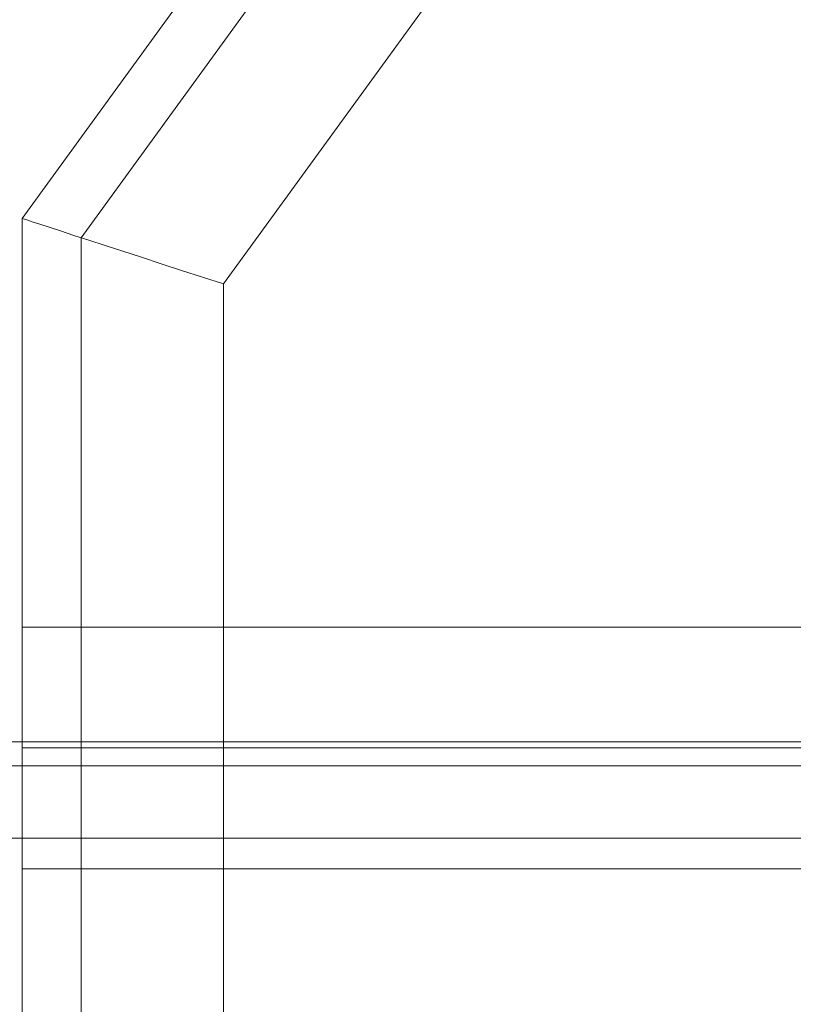
# Model space of a CAD drawing. Units: millimetres. Extents: x 1 to 63108, y -4329 to 36000.
# Drawn here: x 3691 to 3729, y -13 to 36 of the extents above; entities that cross this region are included whole.
import ezdxf

# ---------------------------------------------------------------- set-up
doc = ezdxf.new("R2010")
doc.units = ezdxf.units.MM
doc.layers.add('robinia stolpe', color=32, linetype='Continuous', lineweight=9)
doc.layers.add('stål', color=253, linetype='Continuous', lineweight=9)

msp = doc.modelspace()

# ---------------------------------------------------------------- linework, layer by layer
at = {"layer": 'robinia stolpe', "flags": 128}
for points in [[(3852.671, -26.28), (3821.82, -68.764), (3771.883, -84.994), (3721.965, -68.764), (3691.113, -26.28), (3691.113, 26.267), (3721.965, 68.751), (3771.883, 84.981), (3821.82, 68.751), (3852.671, 26.267), (3852.671, -26.28)], [(3694.045, -25.315), (3723.781, -66.267), (3771.883, -81.93), (3820.004, -66.267), (3849.739, -25.315), (3849.739, 25.303), (3820.004, 66.255), (3771.883, 81.917), (3723.781, 66.255), (3694.045, 25.303)], [(3728.15, 60.258), (3771.883, 74.483), (3815.634, 60.258), (3842.683, 23.014), (3842.683, -23.027), (3815.634, -60.271), (3771.883, -74.496), (3728.15, -60.271), (3701.101, -23.027), (3701.101, 23.014)], [(3691.113, -0.006), (3789.077, -0.006)]]:
    msp.add_lwpolyline(points, close=True, dxfattribs=at)
for points in [[(3728.15, 60.258), (3727.507, 61.147), (3726.864, 62.018), (3726.24, 62.869), (3725.634, 63.701), (3725.048, 64.495), (3724.518, 65.252), (3724.008, 65.933), (3723.554, 66.576), (3723.156, 67.125), (3722.797, 67.617), (3722.494, 68.014), (3722.267, 68.335), (3722.097, 68.562), (3722.003, 68.714), (3721.965, 68.751), (3691.113, 26.267)], [(3701.101, 23.014), (3700.061, 23.354), (3699.02, 23.676), (3698.018, 24.016), (3697.034, 24.338), (3696.107, 24.64), (3695.237, 24.924), (3694.424, 25.189), (3693.686, 25.416), (3693.024, 25.643), (3692.456, 25.832), (3691.984, 25.983), (3691.605, 26.097), (3691.34, 26.192), (3691.17, 26.248), (3691.113, 26.267), (3691.113, -26.28), (3721.965, -68.764), (3771.883, -84.994), (3821.82, -68.764)], [(3789.077, 5.99), (3691.113, 5.99), (3691.113, 5.933), (3691.113, 5.744), (3691.113, 5.46), (3691.113, 5.044), (3691.113, 4.533), (3691.113, 3.928), (3691.113, 3.228), (3691.113, 2.49), (3691.113, 1.677), (3691.113, 0.845), (3691.113, -0.006), (3691.113, -0.858), (3691.113, -1.69), (3691.113, -2.503), (3691.113, -3.241), (3691.113, -3.941), (3691.113, -4.546), (3691.113, -5.057), (3691.113, -5.473), (3691.113, -5.757), (3691.113, -5.946), (3691.113, -6.003), (3691.113, -5.946), (3691.113, -5.757), (3691.113, -5.473), (3691.113, -5.057), (3691.113, -4.546), (3691.113, -3.941), (3691.113, -3.241), (3691.113, -2.503), (3691.113, -1.69), (3691.113, -0.858), (3691.113, -0.006), (3691.113, 0.845), (3691.113, 1.677), (3691.113, 2.49), (3691.113, 3.228), (3691.113, 3.928), (3691.113, 4.533), (3691.113, 5.044), (3691.113, 5.46), (3691.113, 5.744), (3691.113, 5.933)], [(3789.077, -6.003), (3691.113, -6.003)]]:
    msp.add_lwpolyline(points, dxfattribs=at)
at = {"layer": 'stål', "flags": 128}
for points in [[(3749.138, 0.289), (3689.283, 0.289)], [(3750.337, -0.898), (3689.283, -0.898)], [(3749.74, -4.477), (3689.283, -4.477)]]:
    msp.add_lwpolyline(points, dxfattribs=at)

doc.saveas('drawing.dxf')
